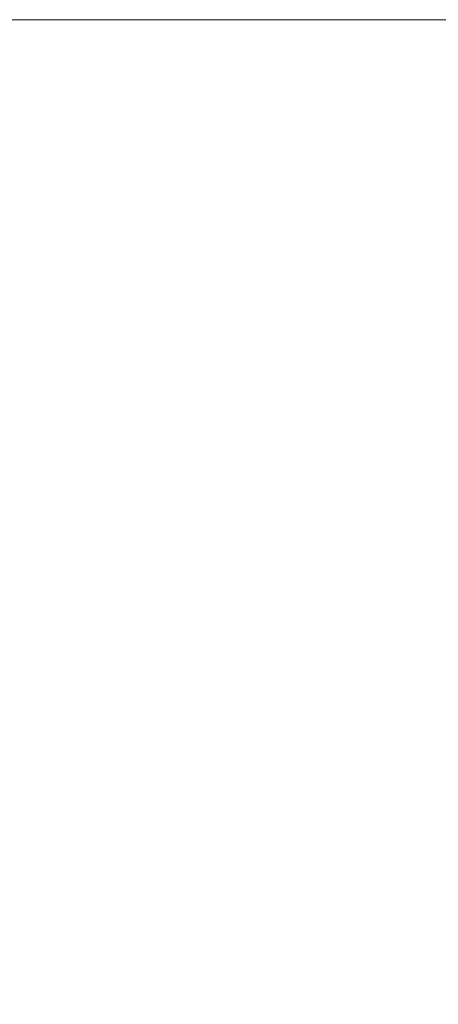
# Model space of a CAD drawing. Units: millimetres. Extents: x -428 to 2301, y -1927 to 973.
# Drawn here: x 704 to 723, y -1071 to -1026 of the extents above; entities that cross this region are included whole.
import ezdxf

# ---------------------------------------------------------------- set-up
doc = ezdxf.new("R2010")
doc.units = ezdxf.units.MM
doc.styles.get("Standard").update_dxf_attribs({"font": 'arial.ttf'})
doc.dimstyles.new('ISO-25', dxfattribs={"dimtxt": 2.5, "dimasz": 2.5, "dimexe": 1.25, "dimexo": 0.625, "dimtad": 1, "dimtxsty": 'Standard', "dimcen": 2.5, "dimadec": 0, "dimazin": 0, "dimtfac": 1, "dimtmove": 0, "dimatfit": 3, "dimfxl": 1, "dimarcsym": 0})

# ---------------------------------------------------------------- blocks, each defined once
blk = doc.blocks.new('A$C3BEB7076')
at = {"color": 0, "linetype": 'Continuous', "lineweight": 0, "extrusion": (2.22045e-16, 1, 2.22045e-16)}
blk.add_line((-1196.659, -1681.066), (-1796.659, -1681.066), dxfattribs=at)
blk = doc.blocks.new('*D7')
at = {"color": 0, "lineweight": -2, "transparency": 16777216}
for p, q in [((651.238, -1026.996), (651.238, -1188.474)), ((1251.238, -1026.996), (1251.238, -1188.474)), ((1248.738, -1187.224), (653.738, -1187.224))]:
    blk.add_line(p, q, dxfattribs=at)
at = {"color": 0, "transparency": 16777216}
for points in [[(653.738, -1186.807), (653.738, -1187.641), (651.238, -1187.224)], [(1248.738, -1186.807), (1248.738, -1187.641), (1251.238, -1187.224)]]:
    blk.add_solid(points, dxfattribs=at)
at = {"layer": 'Defpoints', "color": 0, "transparency": 16777216}
for p in [(651.238, -1026.371), (1251.238, -1026.371), (651.238, -1187.224)]:
    blk.add_point(p, dxfattribs=at)
at = {"color": 0, "transparency": 16777216, "insert": (951.238, -1185.323), "char_height": 2.5, "attachment_point": 5}
blk.add_mtext('600', dxfattribs=at)

msp = doc.modelspace()

# ---------------------------------------------------------------- block references
msp.add_blockref('A$C3BEB7076', (2447.897, 654.695))

# ---------------------------------------------------------------- dimensions: what is measured, and where the dimension line sits
at = {"color": 8}
dim = msp.add_linear_dim(base=(651.238, -1187.224), p1=(1251.238, -1026.371), p2=(651.238, -1026.371), dimstyle='ISO-25', dxfattribs=at)
dim.commit()
dim.dimension.update_dxf_attribs({"geometry": '*D7', "text_midpoint": (951.238, -1185.323)})

doc.saveas('drawing.dxf')
